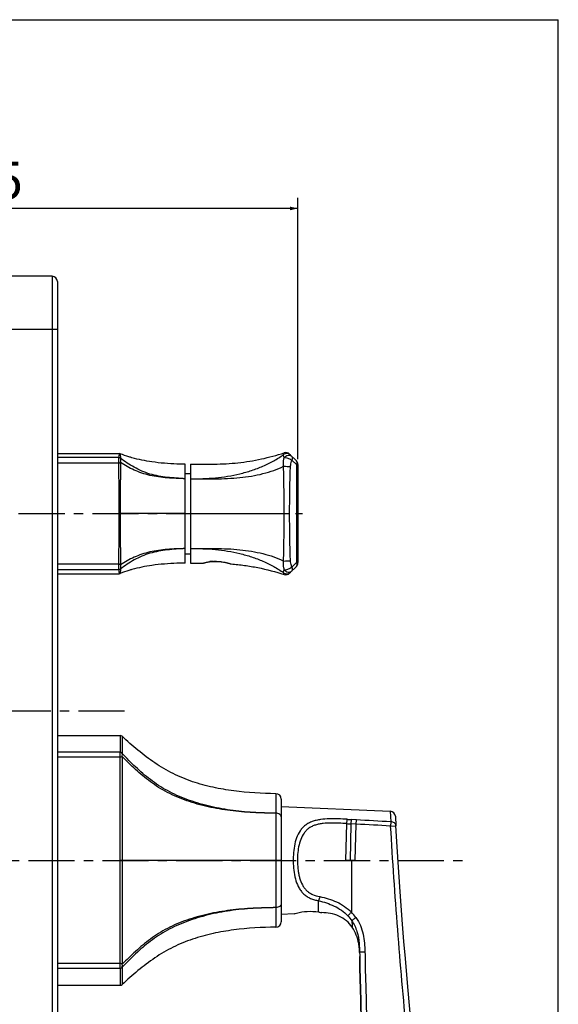
# Model space of a CAD drawing. Units: millimetres. Extents: x 0 to 420, y 0 to 297.
# Drawn here: x 319 to 420, y 112 to 297 of the extents above; entities that cross this region are included whole.
import ezdxf

# ---------------------------------------------------------------- set-up
doc = ezdxf.new("R2010")
doc.units = ezdxf.units.MM
doc.header["$LTSCALE"] = 23.1
doc.linetypes.add('CENTER', pattern=[0.6, 0.375, -0.075, 0.075, -0.075])
doc.layers.get('0').update_dxf_attribs({"linetype": 'CONTINUOUS'})
for name, color, linetype in [('02___PRT_ALL_AXES', 7, 'CONTINUOUS'), ('DEF_LAYER_ASSEM_MEMBER', 7, 'CONTINUOUS'), ('DEF_LAYER_AXIS', 7, 'CONTINUOUS'), ('DEF_LAYER_DIM', 7, 'CONTINUOUS')]:
    doc.layers.add(name, color=color, linetype=linetype)
doc.styles.get("Standard").update_dxf_attribs({"font": 'txt', "width": 0.8})
doc.dimstyles.new('DIMSTYLE_4', dxfattribs={"dimtxt": 7, "dimasz": 1.5, "dimexe": 2, "dimexo": 1, "dimgap": 1.75, "dimtad": 1, "dimdec": 0, "dimdsep": 46, "dimtxsty": 'Standard', "dimblk": '_FILLED', "dimblk1": '_FILLED', "dimblk2": '_FILLED', "dimcen": 0.09, "dimadec": 0, "dimazin": 0, "dimtp": 0.001, "dimtm": 0.001, "dimtfac": 1, "dimtdec": 0, "dimtofl": 0, "dimtmove": 0, "dimatfit": 3, "dimldrblk": '_FILLED', "dimfxl": 0, "dimtolj": 1, "dimarcsym": 0})

# ---------------------------------------------------------------- blocks, each defined once
blk = doc.blocks.new('_FILLED')
at = {"color": 0, "linetype": 'ByBlock'}
blk.add_solid([(0, 0), (-1, 0.23), (-1, -0.23)], dxfattribs=at)
blk = doc.blocks.new('*D8')
at = {"layer": 'DEF_LAYER_DIM', "color": 2, "linetype": 'Continuous'}
for p, q in [((246.01, 206.11), (246.01, 263.62)), ((371.15, 214.6), (371.15, 263.62)), ((246.01, 261.62), (308.58, 261.62)), ((371.15, 261.62), (308.58, 261.62))]:
    blk.add_line(p, q, dxfattribs=at)
at = {"layer": 'DEF_LAYER_DIM', "color": 2, "linetype": 'Continuous', "xscale": 1.5, "yscale": 1.5, "zscale": 1.5, "rotation": 180}
blk.add_blockref('_FILLED', (246.01, 261.62), dxfattribs=at)
at = {"layer": 'DEF_LAYER_DIM', "color": 2, "linetype": 'Continuous', "xscale": 1.5, "yscale": 1.5, "zscale": 1.5}
blk.add_blockref('_FILLED', (371.15, 261.62), dxfattribs=at)
at = {"layer": 'DEF_LAYER_DIM', "color": 2, "linetype": 'Continuous', "insert": (311.58, 270.37), "char_height": 7, "width": 16.8, "attachment_point": 2, "line_spacing_factor": 0.9}
blk.add_mtext('125', dxfattribs=at)
blk = doc.blocks.new('*D9')
at = {"layer": 'DEF_LAYER_DIM', "color": 2, "linetype": 'Continuous'}
for p, q in [((246.01, 128.71), (246.01, 32.64)), ((397.97, 67.75), (397.97, 32.64)), ((246.01, 34.64), (321.99, 34.64)), ((397.97, 34.64), (321.99, 34.64))]:
    blk.add_line(p, q, dxfattribs=at)
at = {"layer": 'DEF_LAYER_DIM', "color": 2, "linetype": 'Continuous', "xscale": 1.5, "yscale": 1.5, "zscale": 1.5, "rotation": 180}
blk.add_blockref('_FILLED', (246.01, 34.64), dxfattribs=at)
at = {"layer": 'DEF_LAYER_DIM', "color": 2, "linetype": 'Continuous', "xscale": 1.5, "yscale": 1.5, "zscale": 1.5}
blk.add_blockref('_FILLED', (397.97, 34.64), dxfattribs=at)
at = {"layer": 'DEF_LAYER_DIM', "color": 2, "linetype": 'Continuous', "insert": (322.49, 43.39), "char_height": 7, "width": 16.8, "attachment_point": 2, "line_spacing_factor": 0.9}
blk.add_mtext('152', dxfattribs=at)

msp = doc.modelspace()

# ---------------------------------------------------------------- linework, layer by layer
at = {"color": 7, "linetype": 'Continuous'}
for p in [(0, 297), (420, 0)]:
    msp.add_line(p, (420, 297), dxfattribs=at)
at = {"layer": '02___PRT_ALL_AXES', "color": 7, "linetype": 'CENTER'}
msp.add_line((338.6115, 167.4093), (234.7264, 167.4093), dxfattribs=at)
at = {"layer": 'DEF_LAYER_ASSEM_MEMBER', "color": 7, "linetype": 'Continuous'}
for p, q in [((325.0064, 248.9093), (316.0064, 248.9093)), ((325.0064, 248.9093), (325.0064, 78.9093)), ((326.0064, 247.9093), (326.0064, 79.9093)), ((326.0064, 238.9093), (316.0064, 238.9093)), ((326.0064, 215.6593), (337.611, 215.6593)), ((337.5243, 214.9085), (326.0064, 214.9085)), ((337.5243, 213.8713), (337.5243, 214.9085)), ((337.5868, 215.447), (337.5632, 215.2454)), ((337.611, 215.6593), (337.5868, 215.447)), ((337.794, 215.6246), (337.8095, 215.425)), ((369.586, 215.5735), (370.8572, 214.3022)), ((370.0162, 214.4361), (370.8572, 213.5951)), ((337.5243, 213.8713), (326.0064, 213.8713)), ((350.0064, 195.1593), (350.0064, 213.6593)), ((351.0064, 213.6593), (351.0064, 195.1593)), ((371.1501, 213.5951), (370.8572, 213.5951)), ((370.8572, 213.5951), (370.8572, 195.2235)), ((371.1501, 213.5951), (371.1501, 195.2235)), ((350.0064, 211.9093), (351.0064, 211.9093)), ((350.0064, 204.4093), (337.611, 204.4093)), ((351.0064, 204.4093), (369.586, 204.4093)), ((350.0064, 196.9093), (351.0064, 196.9093)), ((337.5243, 194.9473), (326.0064, 194.9473)), ((337.5243, 193.9101), (326.0064, 193.9101)), ((337.5243, 193.9101), (337.5243, 194.9473)), ((337.5243, 193.9101), (337.5682, 193.5304)), ((356.7653, 195.4093), (354.6534, 195.4093)), ((369.586, 193.2452), (370.8572, 194.5164)), ((370.0162, 194.3825), (370.8572, 195.2235)), ((371.1501, 195.2235), (370.8572, 195.2235)), ((326.0064, 193.1593), (337.611, 193.1593)), ((337.5682, 193.5304), (337.61, 193.1688)), ((337.61, 193.1688), (337.611, 193.1593)), ((326.0064, 162.8093), (337.8121, 162.8093)), ((337.8121, 162.8093), (337.7777, 160.6887)), ((338.1494, 162.6784), (338.1568, 159.439)), ((337.7777, 160.6887), (337.774, 160.4576)), ((337.762, 159.6881), (326.0064, 159.6881)), ((337.762, 158.7365), (326.0064, 158.7365)), ((337.774, 160.4576), (337.762, 159.6881)), ((337.762, 158.7365), (337.762, 159.6881)), ((338.1568, 158.8688), (338.1494, 139.4093)), ((367.0178, 151.9151), (367.0231, 148.2571)), ((368.0064, 150.9152), (368.0064, 127.9035)), ((368.0064, 149.5179), (388.4696, 148.6226)), ((388.4696, 148.6226), (388.5769, 146.64)), ((380.1219, 139.4093), (380.327, 146.3095)), ((380.9845, 139.4093), (381.1616, 146.2614)), ((382.0612, 146.213), (381.1615, 146.2607)), ((381.1616, 146.2614), (381.2053, 147.064)), ((382.1049, 147.0128), (381.2053, 147.064)), ((381.8964, 139.4093), (382.0611, 146.2124)), ((382.0611, 146.2124), (382.1049, 147.0128)), ((388.5769, 146.64), (388.5332, 145.8556)), ((388.5332, 145.8556), (389.5314, 145.9167)), ((367.0178, 139.4093), (337.8121, 139.4093)), ((338.1494, 139.4093), (338.1568, 119.9498)), ((368.0064, 139.4093), (367.0178, 139.4093)), ((380.9845, 139.4093), (380.1219, 139.4093)), ((381.1741, 139.4093), (380.9845, 139.4093)), ((381.8964, 139.4093), (381.1741, 139.4093)), ((381.1741, 139.4093), (381.1744, 129.7158)), ((367.0231, 130.5616), (367.0178, 126.9035)), ((370.4064, 129.4057), (368.0064, 129.3007)), ((375.582, 129.6239), (375.5888, 129.622)), ((375.5888, 129.622), (375.6064, 129.6172)), ((382.6937, 122.6058), (382.7134, 122.1735)), ((337.762, 120.0821), (326.0064, 120.0821)), ((337.762, 119.1305), (337.762, 120.0821)), ((382.7323, 121.6544), (382.7334, 121.5834)), ((337.762, 119.1305), (326.0064, 119.1305)), ((337.762, 119.1305), (337.7767, 118.1954)), ((337.7767, 118.1954), (337.7776, 118.1375)), ((337.7776, 118.1375), (337.8121, 116.0093)), ((338.1568, 119.3796), (338.1494, 116.1402)), ((326.0064, 116.0093), (337.8121, 116.0093))]:
    msp.add_line(p, q, dxfattribs=at)
for centre, radius, start, end in [((325.0064, 247.9093), 1, 0, 90), ((447.2219, 202.402), 110.4082, 173.319837, 173.495839), ((337.611, 215.1593), 0.5, 68.531438, 90.000001), ((369.0561, 214.6915), 0.9983, 45.033772, 127.08243), ((368.8789, 214.8664), 1, 44.999737, 107.93321), ((370.1501, 213.5951), 1, 0, 45), ((-174.2728, 204.4489), 511.8838, 359.995572, 1.054723), ((369.7581, 214.1456), 1.2293, 333.395622, 338.100645), ((-173.6233, 204.3638), 511.2344, 358.944604, 0.005102), ((355.7171, 187.4364), 8.0495, 97.681908, 98.290703), ((355.6963, 187.5987), 7.8858, 93.832765, 97.690238), ((355.6329, 187.0261), 8.4594, 82.306837, 82.54843), ((370.1501, 195.2235), 1, 315, 360), ((337.611, 193.6593), 0.5, 269.999999, 291.468562), ((369.0561, 194.1272), 0.9983, 232.917405, 314.96421), ((368.8789, 193.9523), 1, 252.06679, 315.000263), ((337.8121, 162.3093), 0.5, 47.575033, 90.000091), ((-3394.0614, 139.397), 3731.8735, 0.0001893, 0.2969231), ((367.0064, 150.9152), 1, 0.000048, 89.347888), ((388.4259, 147.6235), 1, 3.444302, 87.49506), ((388.9281, 291.6841), 145.6293, 266.614048, 266.942934), ((391.0803, 317.6235), 170.8451, 266.40823, 266.686401), ((-3390.7771, 139.412), 3728.5892, 359.7029639, 359.999959), ((375.3295, 123.973), 8.194, 35.094678, 44.494879), ((367.0064, 127.9035), 1, 270.652112, 359.999952), ((372.6896, 122.0113), 10.018, 8.987721, 10.327585), ((367.6888, 121.5611), 15.0413, 2.334162, 3.98256), ((337.8121, 116.5093), 0.5, 269.999992, 312.424975)]:
    msp.add_arc(centre, radius, start, end, dxfattribs=at)
for points, knots in [([(337.847, 214.7663), (337.8069, 214.8074), (337.7078, 214.8798), (337.5867, 214.9081), (337.5243, 214.9085)], [0, 0, 0, 0, 0.47956848, 1, 1, 1, 1]), ([(339.9947, 214.8882), (339.8088, 214.9404), (339.0664, 215.1581), (338.3344, 215.4121), (337.794, 215.6246)], [0, 0, 0, 0, 0.24946488, 1, 1, 1, 1]), ([(337.8095, 215.425), (337.8125, 215.3849), (337.8287, 215.1655), (337.8407, 214.9458), (337.847, 214.7663)], [0, 0, 0, 0, 0.18317082, 1, 1, 1, 1]), ([(350.0064, 210.95), (348.8855, 211.0227), (347.2045, 211.1211), (344.9895, 211.4364), (343.3729, 211.806), (341.8408, 212.3637), (339.9616, 213.2926), (338.6624, 214.1522), (337.847, 214.7663)], [0, 0, 0, 0, 0.25946273, 0.38859575, 0.51642632, 0.64178303, 0.76421724, 1, 1, 1, 1]), ([(337.847, 213.9982), (337.8749, 214.0738), (337.9181, 214.2206), (337.9508, 214.4808), (337.9135, 214.6763), (337.847, 214.7663)], [0, 0, 0, 0, 0.30565589, 0.57579819, 1, 1, 1, 1]), ([(350.0064, 213.6593), (349.4854, 213.6709), (347.3988, 213.7336), (345.3119, 213.8901), (343.7608, 214.1107)], [0, 0, 0, 0, 0.24960868, 1, 1, 1, 1]), ([(351.0064, 213.6593), (352.4884, 213.6653), (355.4518, 213.6596), (359.8983, 213.8661), (364.2963, 214.5795), (367.1608, 215.3614), (368.5709, 215.8178)], [0, 0, 0, 0, 0.25002832, 0.49998703, 0.74995959, 1, 1, 1, 1]), ([(351.0064, 210.95), (352.5566, 210.9308), (355.6597, 211.0208), (359.4906, 211.6462), (362.455, 212.4822), (364.5923, 213.2804), (366.6067, 214.2696), (367.8592, 215.0631), (368.4542, 215.4879)], [0, 0, 0, 0, 0.25385511, 0.50723896, 0.63317404, 0.75778218, 0.8802946, 1, 1, 1, 1]), ([(368.4542, 213.2877), (368.4406, 213.4298), (368.4106, 213.9758), (368.4695, 214.5297), (368.5785, 214.9189)], [0, 0, 0, 0, 0.26099502, 1, 1, 1, 1]), ([(368.5785, 214.9189), (368.5227, 215.0335), (368.4541, 215.1915), (368.4243, 215.3888), (368.4384, 215.4628), (368.4542, 215.4879)], [0, 0, 0, 0, 0.64034951, 0.85113292, 1, 1, 1, 1]), ([(368.4542, 215.4879), (368.4632, 215.5437), (368.4814, 215.6191), (368.5138, 215.7053), (368.5331, 215.7493), (368.5489, 215.7782), (368.5606, 215.8025), (368.5669, 215.808), (368.5704, 215.819), (368.5709, 215.8178)], [0, 0, 0, 0, 0.4821747, 0.65542151, 0.78806157, 0.8850617, 0.95072852, 0.98813898, 1, 1, 1, 1]), ([(368.5785, 214.9189), (368.6617, 215.0369), (368.8791, 215.2347), (369.2779, 215.3901), (369.6915, 215.3706), (369.9266, 215.2328), (370.0162, 215.1432)], [0, 0, 0, 0, 0.26497363, 0.52314677, 0.76731645, 1, 1, 1, 1]), ([(368.5785, 214.9189), (368.7485, 214.9351), (369.1384, 214.8842), (369.4986, 214.7414), (369.6892, 214.6435)], [0, 0, 0, 0, 0.44348974, 1, 1, 1, 1]), ([(369.6892, 214.6435), (369.72, 214.6277), (369.8337, 214.5664), (369.9432, 214.4961), (370.0162, 214.4361)], [0, 0, 0, 0, 0.26819643, 1, 1, 1, 1]), ([(369.7616, 213.2239), (369.7664, 213.3295), (369.8021, 213.7419), (369.9023, 214.1497), (370.0162, 214.4361)], [0, 0, 0, 0, 0.25541825, 1, 1, 1, 1]), ([(370.0162, 214.4361), (370.05, 214.5036), (370.1028, 214.6363), (370.1349, 214.8347), (370.1106, 215.011), (370.0524, 215.1071), (370.0162, 215.1432)], [0, 0, 0, 0, 0.30184099, 0.56719894, 0.7957438, 1, 1, 1, 1]), ([(370.8572, 214.3022), (370.9235, 214.2359), (371.0007, 214.013), (370.9436, 213.799), (370.8987, 213.6871)], [0, 0, 0, 0, 0.43726838, 1, 1, 1, 1]), ([(337.847, 213.9982), (337.8269, 213.981), (337.7326, 213.912), (337.6145, 213.8753), (337.5243, 213.8713)], [0, 0, 0, 0, 0.22665717, 1, 1, 1, 1]), ([(337.847, 213.9982), (337.8367, 212.4066), (337.8051, 209.2104), (337.794, 206.014), (337.794, 204.4093)], [0, 0, 0, 0, 0.49794662, 1, 1, 1, 1]), ([(350.0064, 210.95), (348.8858, 210.9845), (347.2082, 211.0436), (344.9941, 211.2748), (342.879, 211.6468), (340.4357, 212.4819), (338.6626, 213.4625), (337.847, 213.9982)], [0, 0, 0, 0, 0.26430187, 0.39545733, 0.52452555, 0.76997237, 1, 1, 1, 1]), ([(351.0064, 210.95), (352.5554, 210.9242), (354.8739, 210.8935), (357.9515, 210.9855), (360.9458, 211.196), (363.8564, 211.6567), (366.5829, 212.4725), (367.8533, 212.994), (368.4542, 213.2877)], [0, 0, 0, 0, 0.26166723, 0.3915432, 0.51989607, 0.76865203, 0.8870298, 1, 1, 1, 1]), ([(368.5709, 204.4093), (368.5709, 205.8905), (368.5472, 208.8503), (368.4759, 211.8093), (368.4542, 213.2877)], [0, 0, 0, 0, 0.50043246, 1, 1, 1, 1]), ([(368.4542, 213.2876), (368.678, 213.2851), (369.1142, 213.2692), (369.5499, 213.2432), (369.7616, 213.2239)], [0, 0, 0, 0, 0.51285, 1, 1, 1, 1]), ([(337.794, 204.4093), (337.794, 202.8046), (337.8051, 199.6082), (337.8367, 196.412), (337.847, 194.8204)], [0, 0, 0, 0, 0.50205296, 1, 1, 1, 1]), ([(368.4542, 195.5309), (368.4759, 197.0093), (368.5472, 199.9683), (368.5709, 202.9281), (368.5709, 204.4093)], [0, 0, 0, 0, 0.49956767, 1, 1, 1, 1]), ([(350.0064, 197.8686), (348.8855, 197.7959), (347.2045, 197.6976), (344.9895, 197.3822), (343.3729, 197.0126), (341.8408, 196.4549), (339.9616, 195.526), (338.6624, 194.6664), (337.847, 194.0524)], [0, 0, 0, 0, 0.25946273, 0.38859575, 0.51642631, 0.64178301, 0.76421723, 1, 1, 1, 1]), ([(350.0064, 197.8686), (348.8858, 197.8341), (347.2082, 197.7751), (344.9941, 197.5439), (342.879, 197.1718), (340.4357, 196.3367), (338.6626, 195.3561), (337.847, 194.8204)], [0, 0, 0, 0, 0.26430187, 0.39545732, 0.52452554, 0.76997236, 1, 1, 1, 1]), ([(351.0064, 197.8686), (352.5554, 197.8944), (354.8739, 197.9251), (357.9515, 197.8332), (360.9458, 197.6226), (363.8565, 197.1621), (366.5829, 196.3461), (367.8533, 195.8247), (368.4542, 195.5309)], [0, 0, 0, 0, 0.26166721, 0.39154312, 0.51989596, 0.76865187, 0.88703008, 1, 1, 1, 1]), ([(351.0064, 197.8686), (352.5566, 197.8878), (355.6597, 197.7978), (359.4906, 197.1725), (362.455, 196.3364), (364.5923, 195.5382), (366.6067, 194.549), (367.8592, 193.7555), (368.4542, 193.3307)], [0, 0, 0, 0, 0.25385513, 0.50723895, 0.63317411, 0.75778267, 0.88029435, 1, 1, 1, 1]), ([(337.847, 194.8204), (337.827, 194.8378), (337.7323, 194.9063), (337.6145, 194.9435), (337.5243, 194.9473)], [0, 0, 0, 0, 0.2266487, 1, 1, 1, 1]), ([(337.847, 194.0524), (337.8068, 194.0113), (337.7079, 193.9387), (337.5867, 193.9105), (337.5243, 193.9101)], [0, 0, 0, 0, 0.47951491, 1, 1, 1, 1]), ([(337.847, 194.0524), (337.8425, 193.9257), (337.8339, 193.7492), (337.8199, 193.5344), (337.8108, 193.4122), (337.8045, 193.3246), (337.7974, 193.2472), (337.7977, 193.2281), (337.7929, 193.1898), (337.794, 193.194)], [0, 0, 0, 0, 0.44225648, 0.61450179, 0.75439037, 0.86239207, 0.93904197, 0.98479958, 1, 1, 1, 1]), ([(339.9947, 193.9304), (339.8088, 193.8782), (339.0664, 193.6605), (338.3344, 193.4065), (337.794, 193.194)], [0, 0, 0, 0, 0.24946488, 1, 1, 1, 1]), ([(337.847, 194.0524), (337.9135, 194.1423), (337.9508, 194.3379), (337.9181, 194.598), (337.875, 194.7448), (337.847, 194.8204)], [0, 0, 0, 0, 0.42420159, 0.69434389, 1, 1, 1, 1]), ([(350.0064, 195.1593), (349.4854, 195.1477), (347.3988, 195.085), (345.3119, 194.9285), (343.7608, 194.7079)], [0, 0, 0, 0, 0.24960868, 1, 1, 1, 1]), ([(353.4064, 195.1504), (353.4064, 195.1522), (353.417, 195.1511), (353.4279, 195.1583), (353.4545, 195.1637), (353.4876, 195.174), (353.5315, 195.1858), (353.6075, 195.2066), (353.7247, 195.2371), (353.8902, 195.277), (354.0869, 195.3202), (354.3123, 195.3636), (354.4722, 195.3895), (354.5564, 195.4017)], [0, 0, 0, 0, 0.00439446, 0.01748386, 0.03913254, 0.06920541, 0.10756789, 0.15406583, 0.27035717, 0.41568401, 0.58759591, 0.78331118, 1, 1, 1, 1]), ([(355.1692, 195.4669), (355.297, 195.4754), (355.8177, 195.4969), (356.3404, 195.465), (356.73, 195.4141)], [0, 0, 0, 0, 0.24587557, 1, 1, 1, 1]), ([(356.7654, 195.4094), (356.8242, 195.4014), (357.0487, 195.3687), (357.2719, 195.3274), (357.4359, 195.2929)], [0, 0, 0, 0, 0.26151671, 1, 1, 1, 1]), ([(357.4359, 195.2929), (357.5211, 195.275), (357.6832, 195.2387), (357.9117, 195.1819), (358.1118, 195.1281), (358.2805, 195.0802), (358.4003, 195.0444), (358.4782, 195.0208), (358.5231, 195.0065), (358.557, 194.997), (358.5843, 194.9861), (358.5955, 194.9867), (358.6064, 194.979), (358.6064, 194.9808)], [0, 0, 0, 0, 0.21568609, 0.41099739, 0.5829434, 0.72859583, 0.84531815, 0.89201562, 0.93054106, 0.9607359, 0.98246654, 0.9955992, 1, 1, 1, 1]), ([(358.6064, 194.9808), (359.4521, 194.9188), (361.1415, 194.7466), (364.4889, 194.1779), (366.9565, 193.5233), (368.5709, 193.0008)], [0, 0, 0, 0, 0.249886, 0.49997329, 1, 1, 1, 1]), ([(368.5785, 193.8997), (368.5434, 194.025), (368.4253, 194.5599), (368.4144, 195.1158), (368.4542, 195.5309)], [0, 0, 0, 0, 0.23786542, 1, 1, 1, 1]), ([(368.4542, 193.3307), (368.4384, 193.3558), (368.4243, 193.4298), (368.454, 193.6272), (368.5228, 193.7851), (368.5785, 193.8997)], [0, 0, 0, 0, 0.14886528, 0.35970242, 1, 1, 1, 1]), ([(368.4542, 195.531), (368.678, 195.5335), (369.1142, 195.5495), (369.5499, 195.5754), (369.7616, 195.5948)], [0, 0, 0, 0, 0.51285381, 1, 1, 1, 1]), ([(368.5785, 193.8997), (368.7485, 193.8835), (369.1384, 193.9344), (369.4986, 194.0773), (369.6892, 194.1751)], [0, 0, 0, 0, 0.44348996, 1, 1, 1, 1]), ([(368.5785, 193.8997), (368.6617, 193.7817), (368.8791, 193.5839), (369.2779, 193.4285), (369.6915, 193.4481), (369.9266, 193.5858), (370.0162, 193.6754)], [0, 0, 0, 0, 0.26497366, 0.52314672, 0.76731633, 1, 1, 1, 1]), ([(369.6892, 194.1751), (369.72, 194.1909), (369.8337, 194.2522), (369.9432, 194.3226), (370.0162, 194.3825)], [0, 0, 0, 0, 0.26819638, 1, 1, 1, 1]), ([(370.0162, 194.3825), (369.979, 194.4762), (369.8439, 194.8679), (369.7759, 195.282), (369.7616, 195.5948)], [0, 0, 0, 0, 0.24360203, 1, 1, 1, 1]), ([(370.1132, 193.8577), (370.1219, 193.8958), (370.1389, 194.0766), (370.0793, 194.2565), (370.0162, 194.3825)], [0, 0, 0, 0, 0.21713765, 1, 1, 1, 1]), ([(370.0162, 193.6754), (370.0281, 193.6873), (370.0734, 193.7401), (370.1016, 193.8064), (370.1132, 193.8577)], [0, 0, 0, 0, 0.24179568, 1, 1, 1, 1]), ([(370.8572, 195.2235), (370.8689, 195.2002), (370.9103, 195.1106), (370.941, 195.0156), (370.9542, 194.9441)], [0, 0, 0, 0, 0.26388074, 1, 1, 1, 1]), ([(370.9542, 194.9441), (370.9691, 194.8637), (370.9766, 194.7087), (370.9059, 194.5651), (370.8572, 194.5164)], [0, 0, 0, 0, 0.54324001, 1, 1, 1, 1]), ([(368.5709, 193.0008), (368.5704, 192.9996), (368.5669, 193.0106), (368.5606, 193.0161), (368.5489, 193.0404), (368.5331, 193.0694), (368.5138, 193.1133), (368.4814, 193.1995), (368.4632, 193.2749), (368.4542, 193.3307)], [0, 0, 0, 0, 0.01185869, 0.04926653, 0.1149378, 0.21194399, 0.34458086, 0.51781721, 1, 1, 1, 1]), ([(367.0178, 151.9151), (364.3787, 151.9451), (360.4121, 152.1691), (355.1969, 153.0538), (351.3626, 154.0968), (347.6746, 155.5869), (344.2529, 157.6167), (341.1041, 160.0329), (339.1243, 161.7874), (338.1494, 162.6784)], [0, 0, 0, 0, 0.24970837, 0.37469726, 0.49991835, 0.62499287, 0.74981162, 0.87504258, 1, 1, 1, 1]), ([(338.1568, 159.439), (338.1162, 159.5064), (338.0072, 159.6316), (337.8442, 159.6877), (337.762, 159.6881)], [0, 0, 0, 0, 0.48908651, 1, 1, 1, 1]), ([(338.1568, 158.8688), (338.1352, 158.8504), (338.0189, 158.7709), (337.8738, 158.7381), (337.762, 158.7365)], [0, 0, 0, 0, 0.20247346, 1, 1, 1, 1]), ([(367.0231, 148.2571), (365.5886, 148.2784), (362.724, 148.3611), (358.459, 148.7613), (354.9707, 149.4186), (352.2689, 150.1631), (350.3123, 150.8202), (348.4334, 151.5815), (346.0928, 152.7349), (343.4398, 154.4523), (340.6689, 156.8743), (338.9836, 158.5871), (338.1568, 159.439)], [0, 0, 0, 0, 0.13438272, 0.26833456, 0.40086486, 0.46622469, 0.53073268, 0.5940902, 0.65597052, 0.77495902, 0.8888006, 1, 1, 1, 1]), ([(338.1568, 158.8688), (338.1713, 158.9206), (338.2126, 159.1071), (338.2064, 159.3103), (338.1568, 159.439)], [0, 0, 0, 0, 0.28070185, 1, 1, 1, 1]), ([(367.0231, 148.2552), (365.5888, 148.2682), (362.7257, 148.3342), (358.4639, 148.687), (354.9748, 149.2756), (352.27, 149.9551), (350.3129, 150.5651), (348.4335, 151.2841), (346.0941, 152.3909), (343.4484, 154.057), (340.6751, 156.3972), (338.9846, 158.0491), (338.1568, 158.8688)], [0, 0, 0, 0, 0.13532291, 0.27009696, 0.40313267, 0.46857938, 0.53309751, 0.59642369, 0.65826499, 0.77704808, 0.89009229, 1, 1, 1, 1]), ([(367.0231, 148.2552), (367.021, 147.6225), (367.0148, 144.6739), (367.0178, 141.7253), (367.0178, 139.4093)], [0, 0, 0, 0, 0.2145705, 1, 1, 1, 1]), ([(368.0064, 147.5491), (368.0064, 147.6418), (367.947, 147.8407), (367.7186, 148.0698), (367.3971, 148.2195), (367.1502, 148.2531), (367.0231, 148.2532)], [0, 0, 0, 0, 0.20984405, 0.44501508, 0.71219096, 1, 1, 1, 1]), ([(389.4241, 147.6836), (389.4264, 147.645), (389.4356, 147.4929), (389.4559, 147.1557), (389.4893, 146.6052), (389.5159, 146.1683), (389.5314, 145.9164)], [0, 0, 0, 0, 0.06548179, 0.25825982, 0.57243554, 1, 1, 1, 1]), ([(380.3774, 147.114), (379.8191, 147.1488), (378.7036, 147.2173), (377.0357, 147.2361), (375.6603, 147.1334), (374.5992, 146.9346), (373.8484, 146.7159), (373.1525, 146.4128), (372.5299, 146.0151), (371.991, 145.5273), (371.3828, 144.7621), (370.8315, 143.6152), (370.4456, 142.0913), (370.2581, 140.4674), (370.2388, 138.8051), (370.3848, 137.165), (370.7191, 135.6093), (371.2108, 134.4185), (371.7659, 133.6015), (372.2637, 133.0715), (372.8474, 132.6274), (373.5106, 132.2775), (374.2377, 132.0186), (374.7463, 131.8991), (375.0065, 131.8495)], [0, 0, 0, 0, 0.06678354, 0.13339514, 0.19903006, 0.2310213, 0.26212911, 0.2921962, 0.32132019, 0.34993022, 0.37856922, 0.43754782, 0.50009213, 0.56555707, 0.63226561, 0.69825628, 0.76172954, 0.82167699, 0.8505897, 0.87922464, 0.90810183, 0.93773265, 0.96838395, 1, 1, 1, 1]), ([(380.327, 146.3095), (379.8288, 146.3392), (378.8331, 146.399), (377.342, 146.4324), (376.1066, 146.3712), (375.1423, 146.2287), (374.4494, 146.0614), (373.798, 145.8158), (373.2096, 145.4753), (372.6979, 145.0451), (372.1235, 144.3606), (371.6066, 143.3276), (371.244, 141.9589), (371.0625, 140.507), (371.0307, 139.0216), (371.1262, 137.7858), (371.2872, 136.8213), (371.5077, 135.9058), (371.8375, 135.0367), (372.3171, 134.2681), (372.7557, 133.765), (373.277, 133.3429), (374.083, 132.8969), (374.7639, 132.7121), (375.2259, 132.6266)], [0, 0, 0, 0, 0.06590041, 0.13169666, 0.19687265, 0.22890402, 0.2602854, 0.2908234, 0.32049743, 0.34960274, 0.37863539, 0.43796296, 0.50021518, 0.56490008, 0.63070807, 0.69611344, 0.72822021, 0.75971066, 0.82042821, 0.84984683, 0.87893359, 0.90814266, 0.93795463, 1, 1, 1, 1]), ([(380.327, 146.3095), (380.3316, 146.3868), (380.3479, 146.655), (380.3646, 146.9233), (380.3779, 147.1142)], [0, 0, 0, 0, 0.28791406, 1, 1, 1, 1]), ([(396.9892, 68.6515), (396.4257, 71.8342), (395.317, 78.2059), (393.8512, 87.7999), (392.606, 97.4316), (391.1962, 110.3118), (389.8028, 126.4541), (388.9298, 139.3865), (388.5333, 145.8556)], [0, 0, 0, 0, 0.12477417, 0.24964836, 0.37461866, 0.49965214, 0.74980481, 1, 1, 1, 1]), ([(389.5314, 145.9167), (389.5254, 146.0136), (389.4625, 146.2136), (389.2422, 146.4502), (388.9334, 146.6015), (388.6977, 146.6415), (388.5769, 146.64)], [0, 0, 0, 0, 0.22282351, 0.46176323, 0.72270122, 1, 1, 1, 1]), ([(367.0178, 139.4093), (367.0178, 138.5962), (367.0179, 135.6475), (367.0159, 132.6989), (367.0231, 130.5634)], [0, 0, 0, 0, 0.27576487, 1, 1, 1, 1]), ([(368.0064, 131.2695), (368.0064, 131.1768), (367.947, 130.978), (367.7187, 130.7485), (367.3964, 130.6004), (367.1505, 130.5625), (367.0231, 130.5595)], [0, 0, 0, 0, 0.20968374, 0.44469868, 0.71169959, 1, 1, 1, 1]), ([(375.0012, 129.7496), (375.0007, 129.8487), (375.0059, 130.0992), (375.0076, 130.5512), (375.0046, 131.1521), (375.0061, 131.6015), (375.0065, 131.8495)], [0, 0, 0, 0, 0.14150943, 0.35798606, 0.64572399, 1, 1, 1, 1]), ([(375.2259, 132.6266), (375.2035, 132.4813), (375.1474, 132.217), (375.06, 131.9599), (375.0061, 131.8495)], [0, 0, 0, 0, 0.54465056, 1, 1, 1, 1]), ([(375.0065, 131.8494), (375.5047, 131.7383), (376.5028, 131.4696), (377.9557, 130.8981), (379.3212, 130.1061), (380.1266, 129.419), (380.4883, 129.0376)], [0, 0, 0, 0, 0.24516158, 0.4955056, 0.74757935, 1, 1, 1, 1]), ([(375.2259, 132.6266), (375.7697, 132.5259), (376.8553, 132.2633), (378.4299, 131.6708), (379.9033, 130.835), (380.7767, 130.1137), (381.1744, 129.7158)], [0, 0, 0, 0, 0.24694292, 0.49754751, 0.74878663, 1, 1, 1, 1]), ([(367.0231, 130.5634), (365.5888, 130.5504), (362.7257, 130.4844), (358.4639, 130.1316), (354.9748, 129.543), (352.27, 128.8635), (350.3129, 128.2535), (348.4335, 127.5345), (346.0941, 126.4276), (343.4484, 124.7616), (340.6751, 122.4214), (338.9846, 120.7695), (338.1568, 119.9498)], [0, 0, 0, 0, 0.13532293, 0.27009695, 0.40313262, 0.46857931, 0.53309759, 0.59642406, 0.65826541, 0.77704788, 0.89009205, 1, 1, 1, 1]), ([(367.0231, 130.5616), (365.5886, 130.5402), (362.724, 130.4575), (358.459, 130.0573), (354.9707, 129.4001), (352.2689, 128.6555), (350.3123, 127.9985), (348.4334, 127.2371), (346.0928, 126.0837), (343.4398, 124.3664), (340.669, 121.9443), (338.9836, 120.2315), (338.1568, 119.3796)], [0, 0, 0, 0, 0.13438273, 0.26833456, 0.40086479, 0.46622458, 0.53073279, 0.59409068, 0.65597102, 0.7749588, 0.88880033, 1, 1, 1, 1]), ([(370.4064, 129.4057), (370.5627, 129.4533), (371.3733, 129.6821), (372.9098, 129.9395), (374.305, 129.8627), (375.0012, 129.7499)], [0, 0, 0, 0, 0.10565108, 0.544174, 1, 1, 1, 1]), ([(375.0012, 129.7499), (375.0723, 129.7384), (375.2674, 129.7031), (375.4603, 129.6568), (375.582, 129.6239)], [0, 0, 0, 0, 0.36348457, 1, 1, 1, 1]), ([(381.3304, 126.8841), (381.0224, 127.3363), (380.2842, 128.1693), (378.8576, 129.0383), (377.2618, 129.5164), (376.1563, 129.6117), (375.6064, 129.6172)], [0, 0, 0, 0, 0.24886465, 0.49833525, 0.7498472, 1, 1, 1, 1]), ([(381.1741, 129.716), (381.0309, 129.5756), (380.802, 129.3498), (380.573, 129.124), (380.4883, 129.0376)], [0, 0, 0, 0, 0.62382651, 1, 1, 1, 1]), ([(382.0338, 128.684), (381.8623, 128.5638), (381.5956, 128.3747), (381.3278, 128.1869), (381.2337, 128.1163)], [0, 0, 0, 0, 0.64038266, 1, 1, 1, 1]), ([(381.2337, 128.1163), (381.6603, 127.4912), (382.3173, 126.0945), (382.5611, 124.5863), (382.6268, 123.8307)], [0, 0, 0, 0, 0.49945264, 1, 1, 1, 1]), ([(381.2337, 128.1163), (381.2461, 128.0213), (381.2674, 127.8435), (381.2919, 127.5947), (381.3086, 127.3831), (381.3199, 127.2083), (381.3268, 127.0727), (381.3303, 126.981), (381.3311, 126.9312), (381.3317, 126.9029), (381.3308, 126.8956), (381.3312, 126.883), (381.3304, 126.8841)], [0, 0, 0, 0, 0.23241588, 0.43445629, 0.60620044, 0.74764177, 0.85839168, 0.9378034, 0.96555124, 0.98521603, 0.99671657, 1, 1, 1, 1]), ([(382.0338, 128.684), (382.3575, 128.2222), (382.9075, 127.2266), (383.4218, 125.6044), (383.6519, 123.9213), (383.6933, 122.7928), (383.7167, 122.2287)], [0, 0, 0, 0, 0.24984964, 0.49975588, 0.74980601, 1, 1, 1, 1]), ([(367.0178, 126.9035), (364.3787, 126.8735), (360.4121, 126.6495), (355.1969, 125.7648), (351.3626, 124.7218), (347.6746, 123.2317), (344.2529, 121.2019), (341.1041, 118.7857), (339.1243, 117.0312), (338.1494, 116.1402)], [0, 0, 0, 0, 0.24970837, 0.37469726, 0.49991835, 0.62499287, 0.74981162, 0.87504258, 1, 1, 1, 1]), ([(382.5453, 123.8073), (382.4459, 124.3527), (382.1529, 125.429), (381.6424, 126.4259), (381.3304, 126.8841)], [0, 0, 0, 0, 0.50003594, 1, 1, 1, 1]), ([(382.7174, 122.1738), (382.7444, 121.5241), (382.7204, 119.7148), (383.0268, 112.4656), (383.0638, 101.9609), (382.7648, 88.5403), (382.0655, 77.6892), (381.434, 70.7366), (381.1492, 67.8507)], [0, 0, 0, 0, 0.03587433, 0.09958898, 0.40036119, 0.61497179, 0.84001239, 1, 1, 1, 1]), ([(383.7167, 122.2287), (383.7403, 121.6612), (383.7351, 120.8089), (383.7448, 119.6731), (383.7731, 118.5375), (383.827, 117.1186), (383.8847, 115.4158), (383.9305, 113.7126), (383.9783, 111.4416), (384.014, 108.6024), (384.0238, 105.1955), (383.9983, 100.6539), (383.9132, 94.9788), (383.6906, 88.1735), (383.3045, 81.3792), (382.785, 74.5978), (382.3669, 70.0844), (382.1444, 67.8296)], [0, 0, 0, 0, 0.0312818, 0.04692341, 0.06256493, 0.09384751, 0.12512934, 0.15641031, 0.1876903, 0.25024661, 0.31279741, 0.37534129, 0.5004003, 0.62540724, 0.75034476, 0.87520374, 1, 1, 1, 1]), ([(383.7167, 122.2287), (383.6518, 122.226), (383.5243, 122.2205), (383.3391, 122.212), (383.1684, 122.2037), (383.0189, 122.1959), (382.9102, 122.1897), (382.8381, 122.1851), (382.796, 122.1823), (382.764, 122.1794), (382.7383, 122.1781), (382.7274, 122.1747), (382.7173, 122.1753), (382.7174, 122.1737)], [0, 0, 0, 0, 0.19459173, 0.38251825, 0.55542568, 0.70686394, 0.83113313, 0.88162355, 0.92363003, 0.95667291, 0.98051492, 0.9949876, 1, 1, 1, 1]), ([(338.1568, 119.9498), (338.1352, 119.9682), (338.0189, 120.0478), (337.8738, 120.0805), (337.762, 120.0821)], [0, 0, 0, 0, 0.2024743, 1, 1, 1, 1]), ([(381.1492, 67.8507), (381.434, 70.7366), (382.0655, 77.6892), (382.7648, 88.5403), (383.0638, 101.9609), (383.0268, 112.4656), (382.7315, 119.4525), (382.7396, 120.9979), (382.7359, 121.386)], [0, 0, 0, 0, 0.16233906, 0.39068717, 0.60845198, 0.91364475, 0.97829584, 1, 1, 1, 1]), ([(338.1568, 119.3797), (338.1162, 119.3123), (338.0072, 119.187), (337.8442, 119.1309), (337.762, 119.1305)], [0, 0, 0, 0, 0.4890872, 1, 1, 1, 1]), ([(338.1568, 119.3796), (338.1723, 119.4198), (338.2219, 119.6066), (338.1969, 119.8063), (338.1568, 119.9498)], [0, 0, 0, 0, 0.22411795, 1, 1, 1, 1])]:
    msp.add_open_spline(points, degree=3, knots=knots, dxfattribs=at)
for points in [[(343.7608, 214.1107), (342.4917, 214.2912), (341.2288, 214.5419), (339.9947, 214.8882)], [(369.586, 204.4093), (369.5859, 207.3481), (369.6275, 210.2882), (369.7616, 213.2239)], [(369.7616, 195.5948), (369.6275, 198.5305), (369.5859, 201.4705), (369.586, 204.4093)], [(343.7608, 194.7079), (342.4917, 194.5274), (341.2288, 194.2767), (339.9947, 193.9304)], [(351.0064, 195.1593), (351.8064, 195.1561), (352.6064, 195.1555), (353.4064, 195.1504)], [(388.5333, 145.8556), (386.376, 145.9758), (384.2186, 146.0947), (382.0611, 146.2124)], [(388.5769, 146.64), (386.4197, 146.7658), (384.2623, 146.89), (382.1049, 147.0128)], [(397.9739, 68.749), (395.0676, 85.1703), (392.1732, 102.8), (389.5314, 145.9164)], [(380.4883, 129.0376), (380.7602, 128.751), (381.0111, 128.4426), (381.2337, 128.1163)], [(382.6268, 123.8307), (382.6748, 123.2796), (382.6948, 122.7264), (382.7177, 122.1737)], [(382.6937, 122.6058), (382.6709, 122.9305), (382.6355, 123.2548), (382.5846, 123.5763)]]:
    msp.add_open_spline(points, degree=3, dxfattribs=at)
at = {"layer": 'DEF_LAYER_AXIS', "color": 7, "linetype": 'CENTER'}
for p, q in [((291.0064, 204.4093), (372.0232, 204.4093)), ((279.0061, 139.4093), (402.6621, 139.4093))]:
    msp.add_line(p, q, dxfattribs=at)

# ---------------------------------------------------------------- dimensions: what is measured, and where the dimension line sits
at = {"layer": 'DEF_LAYER_DIM', "color": 2, "linetype": 'Continuous'}
for base, p1, p2, picture, middle in [((371.1501, 261.6236), (246.0064, 205.1093), (371.1501, 213.5951), '*D8', (312.4529, 261.6236)), ((397.9739, 34.6358), (246.0064, 129.7093), (397.9739, 68.7489), '*D9', (323.1857, 34.6358))]:
    dim = msp.add_linear_dim(base=base, p1=p1, p2=p2, dimstyle='DIMSTYLE_4', dxfattribs=at)
    dim.commit()
    dim.dimension.update_dxf_attribs({"geometry": picture, "text_midpoint": middle, "dimtype": 160})

doc.saveas('drawing.dxf')
